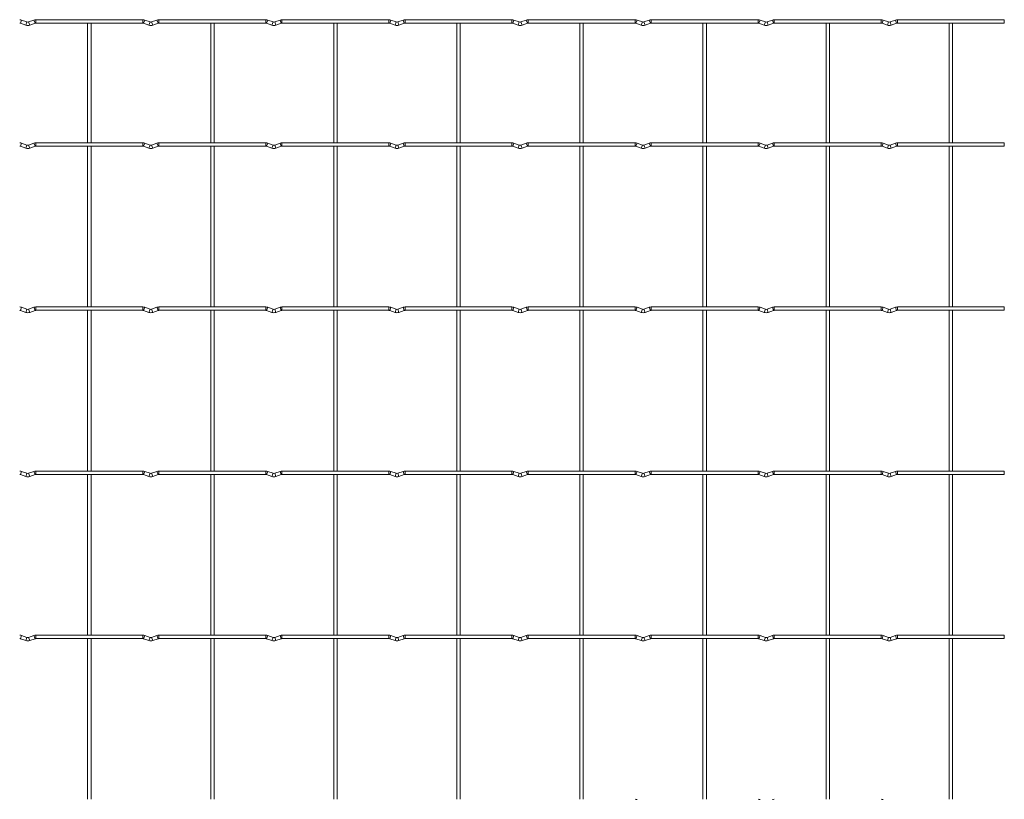
# Model space of a CAD drawing. Units: millimetres. Extents: x -1251 to 1298, y -511 to 484.
# Drawn here: x 688 to 1298, y 1 to 484 of the extents above; entities that cross this region are included whole.
import ezdxf

# ---------------------------------------------------------------- set-up
doc = ezdxf.new("R2010")
doc.units = ezdxf.units.MM

msp = doc.modelspace()

# ---------------------------------------------------------------- linework, layer by layer
at = {"color": 8, "linetype": 'Continuous', "lineweight": 15}
for p, q in [((689.32, 483.44), (688.6, 481.46)), ((692.6, 482.24), (691.88, 480.26)), ((693.6, 482.24), (694.32, 480.26)), ((696.88, 483.44), (697.6, 481.46)), ((698.1, 483.65), (698.1, 481.55)), ((764.3, 483.65), (764.3, 481.55)), ((765.52, 483.44), (764.8, 481.46)), ((768.8, 482.24), (768.08, 480.26)), ((769.8, 482.24), (770.52, 480.26)), ((773.08, 483.44), (773.8, 481.46)), ((774.3, 483.65), (774.3, 481.55)), ((840.5, 483.65), (840.5, 481.55)), ((841.72, 483.44), (841, 481.46)), ((845, 482.24), (844.28, 480.26)), ((846, 482.24), (846.72, 480.26)), ((849.28, 483.44), (850, 481.46)), ((850.5, 483.65), (850.5, 481.55)), ((916.7, 483.65), (916.7, 481.55)), ((917.92, 483.44), (917.2, 481.46)), ((921.2, 482.24), (920.48, 480.26)), ((922.2, 482.24), (922.92, 480.26)), ((925.48, 483.44), (926.2, 481.46)), ((926.7, 483.65), (926.7, 481.55)), ((992.9, 483.65), (992.9, 481.55)), ((994.12, 483.44), (993.4, 481.46)), ((997.4, 482.24), (996.68, 480.26)), ((998.4, 482.24), (999.12, 480.26)), ((1001.68, 483.44), (1002.4, 481.46)), ((1002.9, 483.65), (1002.9, 481.55)), ((1069.1, 483.65), (1069.1, 481.55)), ((1070.32, 483.44), (1069.6, 481.46)), ((1073.6, 482.24), (1072.88, 480.26)), ((1074.6, 482.24), (1075.32, 480.26)), ((1077.88, 483.44), (1078.6, 481.46)), ((1079.1, 483.65), (1079.1, 481.55)), ((1145.3, 483.65), (1145.3, 481.55)), ((1146.52, 483.44), (1145.8, 481.46)), ((1149.8, 482.24), (1149.08, 480.26)), ((1150.8, 482.24), (1151.52, 480.26)), ((1154.08, 483.44), (1154.8, 481.46)), ((1155.3, 483.65), (1155.3, 481.55)), ((1221.5, 483.65), (1221.5, 481.55)), ((1222.72, 483.44), (1222, 481.46)), ((1226, 482.24), (1225.28, 480.26)), ((1227, 482.24), (1227.72, 480.26)), ((1230.28, 483.44), (1231, 481.46)), ((1231.5, 483.65), (1231.5, 481.55)), ((689.32, 407.24), (688.6, 405.26)), ((692.6, 406.04), (691.88, 404.06)), ((693.6, 406.04), (694.32, 404.06)), ((696.88, 407.24), (697.6, 405.26)), ((698.1, 407.45), (698.1, 405.35)), ((764.3, 407.45), (764.3, 405.35)), ((765.52, 407.24), (764.8, 405.26)), ((768.8, 406.04), (768.08, 404.06)), ((769.8, 406.04), (770.52, 404.06)), ((773.08, 407.24), (773.8, 405.26)), ((774.3, 407.45), (774.3, 405.35)), ((840.5, 407.45), (840.5, 405.35)), ((841.72, 407.24), (841, 405.26)), ((845, 406.04), (844.28, 404.06)), ((846, 406.04), (846.72, 404.06)), ((849.28, 407.24), (850, 405.26)), ((850.5, 407.45), (850.5, 405.35)), ((916.7, 407.45), (916.7, 405.35)), ((917.92, 407.24), (917.2, 405.26)), ((921.2, 406.04), (920.48, 404.06)), ((922.2, 406.04), (922.92, 404.06)), ((925.48, 407.24), (926.2, 405.26)), ((926.7, 407.45), (926.7, 405.35)), ((992.9, 407.45), (992.9, 405.35)), ((994.12, 407.24), (993.4, 405.26)), ((997.4, 406.04), (996.68, 404.06)), ((998.4, 406.04), (999.12, 404.06)), ((1001.68, 407.24), (1002.4, 405.26)), ((1002.9, 407.45), (1002.9, 405.35)), ((1069.1, 407.45), (1069.1, 405.35)), ((1070.32, 407.24), (1069.6, 405.26)), ((1073.6, 406.04), (1072.88, 404.06)), ((1074.6, 406.04), (1075.32, 404.06)), ((1077.88, 407.24), (1078.6, 405.26)), ((1079.1, 407.45), (1079.1, 405.35)), ((1145.3, 407.45), (1145.3, 405.35)), ((1146.52, 407.24), (1145.8, 405.26)), ((1149.8, 406.04), (1149.08, 404.06)), ((1150.8, 406.04), (1151.52, 404.06)), ((1154.08, 407.24), (1154.8, 405.26)), ((1155.3, 407.45), (1155.3, 405.35)), ((1221.5, 407.45), (1221.5, 405.35)), ((1222.72, 407.24), (1222, 405.26)), ((1226, 406.04), (1225.28, 404.06)), ((1227, 406.04), (1227.72, 404.06)), ((1230.28, 407.24), (1231, 405.26)), ((1231.5, 407.45), (1231.5, 405.35)), ((689.32, 305.64), (688.6, 303.66)), ((696.88, 305.64), (697.6, 303.66)), ((698.1, 305.85), (698.1, 303.75)), ((764.3, 305.85), (764.3, 303.75)), ((765.52, 305.64), (764.8, 303.66)), ((773.08, 305.64), (773.8, 303.66)), ((774.3, 305.85), (774.3, 303.75)), ((840.5, 305.85), (840.5, 303.75)), ((841.72, 305.64), (841, 303.66)), ((849.28, 305.64), (850, 303.66)), ((850.5, 305.85), (850.5, 303.75)), ((916.7, 305.85), (916.7, 303.75)), ((917.92, 305.64), (917.2, 303.66)), ((925.48, 305.64), (926.2, 303.66)), ((926.7, 305.85), (926.7, 303.75)), ((992.9, 305.85), (992.9, 303.75)), ((994.12, 305.64), (993.4, 303.66)), ((1001.68, 305.64), (1002.4, 303.66)), ((1002.9, 305.85), (1002.9, 303.75)), ((1069.1, 305.85), (1069.1, 303.75)), ((1070.32, 305.64), (1069.6, 303.66)), ((1077.88, 305.64), (1078.6, 303.66)), ((1079.1, 305.85), (1079.1, 303.75)), ((1145.3, 305.85), (1145.3, 303.75)), ((1146.52, 305.64), (1145.8, 303.66)), ((1154.08, 305.64), (1154.8, 303.66)), ((1155.3, 305.85), (1155.3, 303.75)), ((1221.5, 305.85), (1221.5, 303.75)), ((1222.72, 305.64), (1222, 303.66)), ((1230.28, 305.64), (1231, 303.66)), ((1231.5, 305.85), (1231.5, 303.75)), ((692.6, 304.44), (691.88, 302.46)), ((693.6, 304.44), (694.32, 302.46)), ((768.8, 304.44), (768.08, 302.46)), ((769.8, 304.44), (770.52, 302.46)), ((845, 304.44), (844.28, 302.46)), ((846, 304.44), (846.72, 302.46)), ((921.2, 304.44), (920.48, 302.46)), ((922.2, 304.44), (922.92, 302.46)), ((997.4, 304.44), (996.68, 302.46)), ((998.4, 304.44), (999.12, 302.46)), ((1073.6, 304.44), (1072.88, 302.46)), ((1074.6, 304.44), (1075.32, 302.46)), ((1149.8, 304.44), (1149.08, 302.46)), ((1150.8, 304.44), (1151.52, 302.46)), ((1226, 304.44), (1225.28, 302.46)), ((1227, 304.44), (1227.72, 302.46)), ((689.32, 204.04), (688.6, 202.06)), ((692.6, 202.84), (691.88, 200.86)), ((693.6, 202.84), (694.32, 200.86)), ((696.88, 204.04), (697.6, 202.06)), ((698.1, 204.25), (698.1, 202.15)), ((764.3, 204.25), (764.3, 202.15)), ((765.52, 204.04), (764.8, 202.06)), ((768.8, 202.84), (768.08, 200.86)), ((769.8, 202.84), (770.52, 200.86)), ((773.08, 204.04), (773.8, 202.06)), ((774.3, 204.25), (774.3, 202.15)), ((840.5, 204.25), (840.5, 202.15)), ((841.72, 204.04), (841, 202.06)), ((845, 202.84), (844.28, 200.86)), ((846, 202.84), (846.72, 200.86)), ((849.28, 204.04), (850, 202.06)), ((850.5, 204.25), (850.5, 202.15)), ((916.7, 204.25), (916.7, 202.15)), ((917.92, 204.04), (917.2, 202.06)), ((921.2, 202.84), (920.48, 200.86)), ((922.2, 202.84), (922.92, 200.86)), ((925.48, 204.04), (926.2, 202.06)), ((926.7, 204.25), (926.7, 202.15)), ((992.9, 204.25), (992.9, 202.15)), ((994.12, 204.04), (993.4, 202.06)), ((997.4, 202.84), (996.68, 200.86)), ((998.4, 202.84), (999.12, 200.86)), ((1001.68, 204.04), (1002.4, 202.06)), ((1002.9, 204.25), (1002.9, 202.15)), ((1069.1, 204.25), (1069.1, 202.15)), ((1070.32, 204.04), (1069.6, 202.06)), ((1073.6, 202.84), (1072.88, 200.86)), ((1074.6, 202.84), (1075.32, 200.86)), ((1077.88, 204.04), (1078.6, 202.06)), ((1079.1, 204.25), (1079.1, 202.15)), ((1145.3, 204.25), (1145.3, 202.15)), ((1146.52, 204.04), (1145.8, 202.06)), ((1149.8, 202.84), (1149.08, 200.86)), ((1150.8, 202.84), (1151.52, 200.86)), ((1154.08, 204.04), (1154.8, 202.06)), ((1155.3, 204.25), (1155.3, 202.15)), ((1221.5, 204.25), (1221.5, 202.15)), ((1222.72, 204.04), (1222, 202.06)), ((1226, 202.84), (1225.28, 200.86)), ((1227, 202.84), (1227.72, 200.86)), ((1230.28, 204.04), (1231, 202.06)), ((1231.5, 204.25), (1231.5, 202.15)), ((689.32, 102.44), (688.6, 100.46)), ((692.6, 101.24), (691.88, 99.26)), ((693.6, 101.24), (694.32, 99.26)), ((696.88, 102.44), (697.6, 100.46)), ((698.1, 102.65), (698.1, 100.55)), ((764.3, 102.65), (764.3, 100.55)), ((765.52, 102.44), (764.8, 100.46)), ((768.8, 101.24), (768.08, 99.26)), ((769.8, 101.24), (770.52, 99.26)), ((773.08, 102.44), (773.8, 100.46)), ((774.3, 102.65), (774.3, 100.55)), ((840.5, 102.65), (840.5, 100.55)), ((841.72, 102.44), (841, 100.46)), ((845, 101.24), (844.28, 99.26)), ((846, 101.24), (846.72, 99.26)), ((849.28, 102.44), (850, 100.46)), ((850.5, 102.65), (850.5, 100.55)), ((916.7, 102.65), (916.7, 100.55)), ((917.92, 102.44), (917.2, 100.46)), ((921.2, 101.24), (920.48, 99.26)), ((922.2, 101.24), (922.92, 99.26)), ((925.48, 102.44), (926.2, 100.46)), ((926.7, 102.65), (926.7, 100.55)), ((992.9, 102.65), (992.9, 100.55)), ((994.12, 102.44), (993.4, 100.46)), ((997.4, 101.24), (996.68, 99.26)), ((998.4, 101.24), (999.12, 99.26)), ((1001.68, 102.44), (1002.4, 100.46)), ((1002.9, 102.65), (1002.9, 100.55)), ((1069.1, 102.65), (1069.1, 100.55)), ((1070.32, 102.44), (1069.6, 100.46)), ((1073.6, 101.24), (1072.88, 99.26)), ((1074.6, 101.24), (1075.32, 99.26)), ((1077.88, 102.44), (1078.6, 100.46)), ((1079.1, 102.65), (1079.1, 100.55)), ((1145.3, 102.65), (1145.3, 100.55)), ((1146.52, 102.44), (1145.8, 100.46)), ((1149.8, 101.24), (1149.08, 99.26)), ((1150.8, 101.24), (1151.52, 99.26)), ((1154.08, 102.44), (1154.8, 100.46)), ((1155.3, 102.65), (1155.3, 100.55)), ((1221.5, 102.65), (1221.5, 100.55)), ((1222.72, 102.44), (1222, 100.46)), ((1226, 101.24), (1225.28, 99.26)), ((1227, 101.24), (1227.72, 99.26)), ((1230.28, 102.44), (1231, 100.46)), ((1231.5, 102.65), (1231.5, 100.55))]:
    msp.add_line(p, q, dxfattribs=at)
at = {"color": 7, "linetype": 'Continuous', "lineweight": 15}
for p, q in [((692.6, 482.24), (689.32, 483.44)), ((696.88, 483.44), (693.6, 482.24)), ((764.3, 483.65), (698.1, 483.65)), ((768.8, 482.24), (765.52, 483.44)), ((773.08, 483.44), (769.8, 482.24)), ((840.5, 483.65), (774.3, 483.65)), ((845, 482.24), (841.72, 483.44)), ((849.28, 483.44), (846, 482.24)), ((916.7, 483.65), (850.5, 483.65)), ((921.2, 482.24), (917.92, 483.44)), ((925.48, 483.44), (922.2, 482.24)), ((992.9, 483.65), (926.7, 483.65)), ((997.4, 482.24), (994.12, 483.44)), ((1001.68, 483.44), (998.4, 482.24)), ((1069.1, 483.65), (1002.9, 483.65)), ((1073.6, 482.24), (1070.32, 483.44)), ((1077.88, 483.44), (1074.6, 482.24)), ((1145.3, 483.65), (1079.1, 483.65)), ((1149.8, 482.24), (1146.52, 483.44)), ((1154.08, 483.44), (1150.8, 482.24)), ((1221.5, 483.65), (1155.3, 483.65)), ((1226, 482.24), (1222.72, 483.44)), ((1230.28, 483.44), (1227, 482.24)), ((1297.7, 483.65), (1231.5, 483.65)), ((1297.7, 483.65), (1297.7, 481.55)), ((688.6, 481.46), (691.88, 480.26)), ((694.32, 480.26), (697.6, 481.46)), ((698.1, 481.55), (764.3, 481.55)), ((730.15, 481.55), (730.15, 407.45)), ((732.25, 407.45), (732.25, 481.55)), ((764.8, 481.46), (768.08, 480.26)), ((770.52, 480.26), (773.8, 481.46)), ((774.3, 481.55), (840.5, 481.55)), ((806.35, 481.55), (806.35, 407.45)), ((808.45, 407.45), (808.45, 481.55)), ((841, 481.46), (844.28, 480.26)), ((846.72, 480.26), (850, 481.46)), ((850.5, 481.55), (916.7, 481.55)), ((882.55, 481.55), (882.55, 407.45)), ((884.65, 407.45), (884.65, 481.55)), ((917.2, 481.46), (920.48, 480.26)), ((922.92, 480.26), (926.2, 481.46)), ((926.7, 481.55), (992.9, 481.55)), ((958.75, 481.55), (958.75, 407.45)), ((960.85, 407.45), (960.85, 481.55)), ((993.4, 481.46), (996.68, 480.26)), ((999.12, 480.26), (1002.4, 481.46)), ((1002.9, 481.55), (1069.1, 481.55)), ((1034.95, 481.55), (1034.95, 407.45)), ((1037.05, 407.45), (1037.05, 481.55)), ((1069.6, 481.46), (1072.88, 480.26)), ((1075.32, 480.26), (1078.6, 481.46)), ((1079.1, 481.55), (1145.3, 481.55)), ((1111.15, 481.55), (1111.15, 407.45)), ((1113.25, 407.45), (1113.25, 481.55)), ((1145.8, 481.46), (1149.08, 480.26)), ((1151.52, 480.26), (1154.8, 481.46)), ((1155.3, 481.55), (1221.5, 481.55)), ((1187.35, 481.55), (1187.35, 407.45)), ((1189.45, 407.45), (1189.45, 481.55)), ((1222, 481.46), (1225.28, 480.26)), ((1227.72, 480.26), (1231, 481.46)), ((1231.5, 481.55), (1297.7, 481.55)), ((1263.55, 481.55), (1263.55, 407.45)), ((1265.65, 407.45), (1265.65, 481.55)), ((688.6, 405.26), (691.88, 404.06)), ((692.6, 406.04), (689.32, 407.24)), ((696.88, 407.24), (693.6, 406.04)), ((694.32, 404.06), (697.6, 405.26)), ((764.3, 407.45), (698.1, 407.45)), ((698.1, 405.35), (764.3, 405.35)), ((730.15, 405.35), (730.15, 305.85)), ((732.25, 305.85), (732.25, 405.35)), ((764.8, 405.26), (768.08, 404.06)), ((768.8, 406.04), (765.52, 407.24)), ((773.08, 407.24), (769.8, 406.04)), ((770.52, 404.06), (773.8, 405.26)), ((840.5, 407.45), (774.3, 407.45)), ((774.3, 405.35), (840.5, 405.35)), ((806.35, 405.35), (806.35, 305.85)), ((808.45, 305.85), (808.45, 405.35)), ((841, 405.26), (844.28, 404.06)), ((845, 406.04), (841.72, 407.24)), ((849.28, 407.24), (846, 406.04)), ((846.72, 404.06), (850, 405.26)), ((916.7, 407.45), (850.5, 407.45)), ((850.5, 405.35), (916.7, 405.35)), ((882.55, 405.35), (882.55, 305.85)), ((884.65, 305.85), (884.65, 405.35)), ((917.2, 405.26), (920.48, 404.06)), ((921.2, 406.04), (917.92, 407.24)), ((925.48, 407.24), (922.2, 406.04)), ((922.92, 404.06), (926.2, 405.26)), ((992.9, 407.45), (926.7, 407.45)), ((926.7, 405.35), (992.9, 405.35)), ((958.75, 405.35), (958.75, 305.85)), ((960.85, 305.85), (960.85, 405.35)), ((993.4, 405.26), (996.68, 404.06)), ((997.4, 406.04), (994.12, 407.24)), ((1001.68, 407.24), (998.4, 406.04)), ((999.12, 404.06), (1002.4, 405.26)), ((1069.1, 407.45), (1002.9, 407.45)), ((1002.9, 405.35), (1069.1, 405.35)), ((1034.95, 405.35), (1034.95, 305.85)), ((1037.05, 305.85), (1037.05, 405.35)), ((1069.6, 405.26), (1072.88, 404.06)), ((1073.6, 406.04), (1070.32, 407.24)), ((1077.88, 407.24), (1074.6, 406.04)), ((1075.32, 404.06), (1078.6, 405.26)), ((1145.3, 407.45), (1079.1, 407.45)), ((1079.1, 405.35), (1145.3, 405.35)), ((1111.15, 405.35), (1111.15, 305.85)), ((1113.25, 305.85), (1113.25, 405.35)), ((1145.8, 405.26), (1149.08, 404.06)), ((1149.8, 406.04), (1146.52, 407.24)), ((1154.08, 407.24), (1150.8, 406.04)), ((1151.52, 404.06), (1154.8, 405.26)), ((1221.5, 407.45), (1155.3, 407.45)), ((1155.3, 405.35), (1221.5, 405.35)), ((1187.35, 405.35), (1187.35, 305.85)), ((1189.45, 305.85), (1189.45, 405.35)), ((1222, 405.26), (1225.28, 404.06)), ((1226, 406.04), (1222.72, 407.24)), ((1230.28, 407.24), (1227, 406.04)), ((1227.72, 404.06), (1231, 405.26)), ((1297.7, 407.45), (1231.5, 407.45)), ((1231.5, 405.35), (1297.7, 405.35)), ((1263.55, 405.35), (1263.55, 305.85)), ((1265.65, 305.85), (1265.65, 405.35)), ((1297.7, 407.45), (1297.7, 405.35)), ((692.6, 304.44), (689.32, 305.64)), ((696.88, 305.64), (693.6, 304.44)), ((764.3, 305.85), (698.1, 305.85)), ((768.8, 304.44), (765.52, 305.64)), ((773.08, 305.64), (769.8, 304.44)), ((840.5, 305.85), (774.3, 305.85)), ((845, 304.44), (841.72, 305.64)), ((849.28, 305.64), (846, 304.44)), ((916.7, 305.85), (850.5, 305.85)), ((921.2, 304.44), (917.92, 305.64)), ((925.48, 305.64), (922.2, 304.44)), ((992.9, 305.85), (926.7, 305.85)), ((997.4, 304.44), (994.12, 305.64)), ((1001.68, 305.64), (998.4, 304.44)), ((1069.1, 305.85), (1002.9, 305.85)), ((1073.6, 304.44), (1070.32, 305.64)), ((1077.88, 305.64), (1074.6, 304.44)), ((1145.3, 305.85), (1079.1, 305.85)), ((1149.8, 304.44), (1146.52, 305.64)), ((1154.08, 305.64), (1150.8, 304.44)), ((1221.5, 305.85), (1155.3, 305.85)), ((1226, 304.44), (1222.72, 305.64)), ((1230.28, 305.64), (1227, 304.44)), ((1297.7, 305.85), (1231.5, 305.85)), ((1297.7, 305.85), (1297.7, 303.75)), ((688.6, 303.66), (691.88, 302.46)), ((694.32, 302.46), (697.6, 303.66)), ((698.1, 303.75), (764.3, 303.75)), ((730.15, 303.75), (730.15, 204.25)), ((732.25, 204.25), (732.25, 303.75)), ((764.8, 303.66), (768.08, 302.46)), ((770.52, 302.46), (773.8, 303.66)), ((774.3, 303.75), (840.5, 303.75)), ((806.35, 303.75), (806.35, 204.25)), ((808.45, 204.25), (808.45, 303.75)), ((841, 303.66), (844.28, 302.46)), ((846.72, 302.46), (850, 303.66)), ((850.5, 303.75), (916.7, 303.75)), ((882.55, 303.75), (882.55, 204.25)), ((884.65, 204.25), (884.65, 303.75)), ((917.2, 303.66), (920.48, 302.46)), ((922.92, 302.46), (926.2, 303.66)), ((926.7, 303.75), (992.9, 303.75)), ((958.75, 303.75), (958.75, 204.25)), ((960.85, 204.25), (960.85, 303.75)), ((993.4, 303.66), (996.68, 302.46)), ((999.12, 302.46), (1002.4, 303.66)), ((1002.9, 303.75), (1069.1, 303.75)), ((1034.95, 303.75), (1034.95, 204.25)), ((1037.05, 204.25), (1037.05, 303.75)), ((1069.6, 303.66), (1072.88, 302.46)), ((1075.32, 302.46), (1078.6, 303.66)), ((1079.1, 303.75), (1145.3, 303.75)), ((1111.15, 303.75), (1111.15, 204.25)), ((1113.25, 204.25), (1113.25, 303.75)), ((1145.8, 303.66), (1149.08, 302.46)), ((1151.52, 302.46), (1154.8, 303.66)), ((1155.3, 303.75), (1221.5, 303.75)), ((1187.35, 303.75), (1187.35, 204.25)), ((1189.45, 204.25), (1189.45, 303.75)), ((1222, 303.66), (1225.28, 302.46)), ((1227.72, 302.46), (1231, 303.66)), ((1231.5, 303.75), (1297.7, 303.75)), ((1263.55, 303.75), (1263.55, 204.25)), ((1265.65, 204.25), (1265.65, 303.75)), ((688.6, 202.06), (691.88, 200.86)), ((692.6, 202.84), (689.32, 204.04)), ((696.88, 204.04), (693.6, 202.84)), ((694.32, 200.86), (697.6, 202.06)), ((764.3, 204.25), (698.1, 204.25)), ((698.1, 202.15), (764.3, 202.15)), ((730.15, 202.15), (730.15, 102.65)), ((732.25, 102.65), (732.25, 202.15)), ((764.8, 202.06), (768.08, 200.86)), ((768.8, 202.84), (765.52, 204.04)), ((773.08, 204.04), (769.8, 202.84)), ((770.52, 200.86), (773.8, 202.06)), ((840.5, 204.25), (774.3, 204.25)), ((774.3, 202.15), (840.5, 202.15)), ((806.35, 202.15), (806.35, 102.65)), ((808.45, 102.65), (808.45, 202.15)), ((841, 202.06), (844.28, 200.86)), ((845, 202.84), (841.72, 204.04)), ((849.28, 204.04), (846, 202.84)), ((846.72, 200.86), (850, 202.06)), ((916.7, 204.25), (850.5, 204.25)), ((850.5, 202.15), (916.7, 202.15)), ((882.55, 202.15), (882.55, 102.65)), ((884.65, 102.65), (884.65, 202.15)), ((917.2, 202.06), (920.48, 200.86)), ((921.2, 202.84), (917.92, 204.04)), ((925.48, 204.04), (922.2, 202.84)), ((922.92, 200.86), (926.2, 202.06)), ((992.9, 204.25), (926.7, 204.25)), ((926.7, 202.15), (992.9, 202.15)), ((958.75, 202.15), (958.75, 102.65)), ((960.85, 102.65), (960.85, 202.15)), ((993.4, 202.06), (996.68, 200.86)), ((997.4, 202.84), (994.12, 204.04)), ((1001.68, 204.04), (998.4, 202.84)), ((999.12, 200.86), (1002.4, 202.06)), ((1069.1, 204.25), (1002.9, 204.25)), ((1002.9, 202.15), (1069.1, 202.15)), ((1034.95, 202.15), (1034.95, 102.65)), ((1037.05, 102.65), (1037.05, 202.15)), ((1069.6, 202.06), (1072.88, 200.86)), ((1073.6, 202.84), (1070.32, 204.04)), ((1077.88, 204.04), (1074.6, 202.84)), ((1075.32, 200.86), (1078.6, 202.06)), ((1145.3, 204.25), (1079.1, 204.25)), ((1079.1, 202.15), (1145.3, 202.15)), ((1111.15, 202.15), (1111.15, 102.65)), ((1113.25, 102.65), (1113.25, 202.15)), ((1145.8, 202.06), (1149.08, 200.86)), ((1149.8, 202.84), (1146.52, 204.04)), ((1154.08, 204.04), (1150.8, 202.84)), ((1151.52, 200.86), (1154.8, 202.06)), ((1221.5, 204.25), (1155.3, 204.25)), ((1155.3, 202.15), (1221.5, 202.15)), ((1187.35, 202.15), (1187.35, 102.65)), ((1189.45, 102.65), (1189.45, 202.15)), ((1222, 202.06), (1225.28, 200.86)), ((1226, 202.84), (1222.72, 204.04)), ((1230.28, 204.04), (1227, 202.84)), ((1227.72, 200.86), (1231, 202.06)), ((1297.7, 204.25), (1231.5, 204.25)), ((1231.5, 202.15), (1297.7, 202.15)), ((1263.55, 202.15), (1263.55, 102.65)), ((1265.65, 102.65), (1265.65, 202.15)), ((1297.7, 204.25), (1297.7, 202.15)), ((688.6, 100.46), (691.88, 99.26)), ((692.6, 101.24), (689.32, 102.44)), ((696.88, 102.44), (693.6, 101.24)), ((694.32, 99.26), (697.6, 100.46)), ((764.3, 102.65), (698.1, 102.65)), ((698.1, 100.55), (764.3, 100.55)), ((730.15, 100.55), (730.15, 1.05)), ((732.25, 1.05), (732.25, 100.55)), ((764.8, 100.46), (768.08, 99.26)), ((768.8, 101.24), (765.52, 102.44)), ((773.08, 102.44), (769.8, 101.24)), ((770.52, 99.26), (773.8, 100.46)), ((840.5, 102.65), (774.3, 102.65)), ((774.3, 100.55), (840.5, 100.55)), ((806.35, 100.55), (806.35, 1.05)), ((808.45, 1.05), (808.45, 100.55)), ((841, 100.46), (844.28, 99.26)), ((845, 101.24), (841.72, 102.44)), ((849.28, 102.44), (846, 101.24)), ((846.72, 99.26), (850, 100.46)), ((916.7, 102.65), (850.5, 102.65)), ((850.5, 100.55), (916.7, 100.55)), ((882.55, 100.55), (882.55, 1.05)), ((884.65, 1.05), (884.65, 100.55)), ((917.2, 100.46), (920.48, 99.26)), ((921.2, 101.24), (917.92, 102.44)), ((925.48, 102.44), (922.2, 101.24)), ((922.92, 99.26), (926.2, 100.46)), ((992.9, 102.65), (926.7, 102.65)), ((926.7, 100.55), (992.9, 100.55)), ((958.75, 100.55), (958.75, 1.05)), ((960.85, 1.05), (960.85, 100.55)), ((993.4, 100.46), (996.68, 99.26)), ((997.4, 101.24), (994.12, 102.44)), ((1001.68, 102.44), (998.4, 101.24)), ((999.12, 99.26), (1002.4, 100.46)), ((1069.1, 102.65), (1002.9, 102.65)), ((1002.9, 100.55), (1069.1, 100.55)), ((1034.95, 100.55), (1034.95, 1.05)), ((1037.05, 1.05), (1037.05, 100.55)), ((1069.6, 100.46), (1072.88, 99.26)), ((1073.6, 101.24), (1070.32, 102.44)), ((1077.88, 102.44), (1074.6, 101.24)), ((1075.32, 99.26), (1078.6, 100.46)), ((1145.3, 102.65), (1079.1, 102.65)), ((1079.1, 100.55), (1145.3, 100.55)), ((1111.15, 100.55), (1111.15, 1.05)), ((1113.25, 1.05), (1113.25, 100.55)), ((1145.8, 100.46), (1149.08, 99.26)), ((1149.8, 101.24), (1146.52, 102.44)), ((1154.08, 102.44), (1150.8, 101.24)), ((1151.52, 99.26), (1154.8, 100.46)), ((1221.5, 102.65), (1155.3, 102.65)), ((1155.3, 100.55), (1221.5, 100.55)), ((1187.35, 100.55), (1187.35, 1.05)), ((1189.45, 1.05), (1189.45, 100.55)), ((1222, 100.46), (1225.28, 99.26)), ((1226, 101.24), (1222.72, 102.44)), ((1230.28, 102.44), (1227, 101.24)), ((1227.72, 99.26), (1231, 100.46)), ((1297.7, 102.65), (1231.5, 102.65)), ((1231.5, 100.55), (1297.7, 100.55)), ((1263.55, 100.55), (1263.55, 1.05)), ((1265.65, 1.05), (1265.65, 100.55)), ((1297.7, 102.65), (1297.7, 100.55))]:
    msp.add_line(p, q, dxfattribs=at)
for centre, radius, start, end in [((688.1, 480.1), 3.55, 69.98404, 90), ((693.1, 483.6), 1.45, 249.98404, 290.01596), ((698.1, 480.1), 3.55, 90, 110.01596), ((764.3, 480.1), 3.55, 69.98404, 90), ((769.3, 483.6), 1.45, 249.98404, 290.01596), ((774.3, 480.1), 3.55, 90, 110.01596), ((840.5, 480.1), 3.55, 69.98404, 90), ((845.5, 483.6), 1.45, 249.98404, 290.01596), ((850.5, 480.1), 3.55, 90, 110.01596), ((916.7, 480.1), 3.55, 69.98404, 90), ((921.7, 483.6), 1.45, 249.98404, 290.01596), ((926.7, 480.1), 3.55, 90, 110.01596), ((992.9, 480.1), 3.55, 69.98404, 90), ((997.9, 483.6), 1.45, 249.98404, 290.01596), ((1002.9, 480.1), 3.55, 90, 110.01596), ((1069.1, 480.1), 3.55, 69.98404, 90), ((1074.1, 483.6), 1.45, 249.98404, 290.01596), ((1079.1, 480.1), 3.55, 90, 110.01596), ((1145.3, 480.1), 3.55, 69.98404, 90), ((1150.3, 483.6), 1.45, 249.98404, 290.01596), ((1155.3, 480.1), 3.55, 90, 110.01596), ((1221.5, 480.1), 3.55, 69.98404, 90), ((1226.5, 483.6), 1.45, 249.98404, 290.01596), ((1231.5, 480.1), 3.55, 90, 110.01596), ((688.1, 480.1), 1.45, 69.98404, 90), ((693.1, 483.6), 3.55, 249.98404, 290.01596), ((698.1, 480.1), 1.45, 90, 110.01596), ((764.3, 480.1), 1.45, 69.98404, 90), ((769.3, 483.6), 3.55, 249.98404, 290.01596), ((774.3, 480.1), 1.45, 90, 110.01596), ((840.5, 480.1), 1.45, 69.98404, 90), ((845.5, 483.6), 3.55, 249.98404, 290.01596), ((850.5, 480.1), 1.45, 90, 110.01596), ((916.7, 480.1), 1.45, 69.98404, 90), ((921.7, 483.6), 3.55, 249.98404, 290.01596), ((926.7, 480.1), 1.45, 90, 110.01596), ((992.9, 480.1), 1.45, 69.98404, 90), ((997.9, 483.6), 3.55, 249.98404, 290.01596), ((1002.9, 480.1), 1.45, 90, 110.01596), ((1069.1, 480.1), 1.45, 69.98404, 90), ((1074.1, 483.6), 3.55, 249.98404, 290.01596), ((1079.1, 480.1), 1.45, 90, 110.01596), ((1145.3, 480.1), 1.45, 69.98404, 90), ((1150.3, 483.6), 3.55, 249.98404, 290.01596), ((1155.3, 480.1), 1.45, 90, 110.01596), ((1221.5, 480.1), 1.45, 69.98404, 90), ((1226.5, 483.6), 3.55, 249.98404, 290.01596), ((1231.5, 480.1), 1.45, 90, 110.01596), ((688.1, 403.9), 3.55, 69.98404, 90), ((688.1, 403.9), 1.45, 69.98404, 90), ((693.1, 407.4), 3.55, 249.98404, 290.01596), ((693.1, 407.4), 1.45, 249.98404, 290.01596), ((698.1, 403.9), 3.55, 90, 110.01596), ((698.1, 403.9), 1.45, 90, 110.01596), ((764.3, 403.9), 3.55, 69.98404, 90), ((764.3, 403.9), 1.45, 69.98404, 90), ((769.3, 407.4), 3.55, 249.98404, 290.01596), ((769.3, 407.4), 1.45, 249.98404, 290.01596), ((774.3, 403.9), 3.55, 90, 110.01596), ((774.3, 403.9), 1.45, 90, 110.01596), ((840.5, 403.9), 3.55, 69.98404, 90), ((840.5, 403.9), 1.45, 69.98404, 90), ((845.5, 407.4), 3.55, 249.98404, 290.01596), ((845.5, 407.4), 1.45, 249.98404, 290.01596), ((850.5, 403.9), 3.55, 90, 110.01596), ((850.5, 403.9), 1.45, 90, 110.01596), ((916.7, 403.9), 3.55, 69.98404, 90), ((916.7, 403.9), 1.45, 69.98404, 90), ((921.7, 407.4), 3.55, 249.98404, 290.01596), ((921.7, 407.4), 1.45, 249.98404, 290.01596), ((926.7, 403.9), 3.55, 90, 110.01596), ((926.7, 403.9), 1.45, 90, 110.01596), ((992.9, 403.9), 3.55, 69.98404, 90), ((992.9, 403.9), 1.45, 69.98404, 90), ((997.9, 407.4), 3.55, 249.98404, 290.01596), ((997.9, 407.4), 1.45, 249.98404, 290.01596), ((1002.9, 403.9), 3.55, 90, 110.01596), ((1002.9, 403.9), 1.45, 90, 110.01596), ((1069.1, 403.9), 3.55, 69.98404, 90), ((1069.1, 403.9), 1.45, 69.98404, 90), ((1074.1, 407.4), 3.55, 249.98404, 290.01596), ((1074.1, 407.4), 1.45, 249.98404, 290.01596), ((1079.1, 403.9), 3.55, 90, 110.01596), ((1079.1, 403.9), 1.45, 90, 110.01596), ((1145.3, 403.9), 3.55, 69.98404, 90), ((1145.3, 403.9), 1.45, 69.98404, 90), ((1150.3, 407.4), 3.55, 249.98404, 290.01596), ((1150.3, 407.4), 1.45, 249.98404, 290.01596), ((1155.3, 403.9), 3.55, 90, 110.01596), ((1155.3, 403.9), 1.45, 90, 110.01596), ((1221.5, 403.9), 3.55, 69.98404, 90), ((1221.5, 403.9), 1.45, 69.98404, 90), ((1226.5, 407.4), 3.55, 249.98404, 290.01596), ((1226.5, 407.4), 1.45, 249.98404, 290.01596), ((1231.5, 403.9), 3.55, 90, 110.01596), ((1231.5, 403.9), 1.45, 90, 110.01596), ((688.1, 302.3), 3.55, 69.98404, 90), ((698.1, 302.3), 3.55, 90, 110.01596), ((764.3, 302.3), 3.55, 69.98404, 90), ((774.3, 302.3), 3.55, 90, 110.01596), ((840.5, 302.3), 3.55, 69.98404, 90), ((850.5, 302.3), 3.55, 90, 110.01596), ((916.7, 302.3), 3.55, 69.98404, 90), ((926.7, 302.3), 3.55, 90, 110.01596), ((992.9, 302.3), 3.55, 69.98404, 90), ((1002.9, 302.3), 3.55, 90, 110.01596), ((1069.1, 302.3), 3.55, 69.98404, 90), ((1079.1, 302.3), 3.55, 90, 110.01596), ((1145.3, 302.3), 3.55, 69.98404, 90), ((1155.3, 302.3), 3.55, 90, 110.01596), ((1221.5, 302.3), 3.55, 69.98404, 90), ((1231.5, 302.3), 3.55, 90, 110.01596), ((688.1, 302.3), 1.45, 69.98404, 90), ((693.1, 305.8), 3.55, 249.98404, 290.01596), ((693.1, 305.8), 1.45, 249.98404, 290.01596), ((698.1, 302.3), 1.45, 90, 110.01596), ((764.3, 302.3), 1.45, 69.98404, 90), ((769.3, 305.8), 3.55, 249.98404, 290.01596), ((769.3, 305.8), 1.45, 249.98404, 290.01596), ((774.3, 302.3), 1.45, 90, 110.01596), ((840.5, 302.3), 1.45, 69.98404, 90), ((845.5, 305.8), 3.55, 249.98404, 290.01596), ((845.5, 305.8), 1.45, 249.98404, 290.01596), ((850.5, 302.3), 1.45, 90, 110.01596), ((916.7, 302.3), 1.45, 69.98404, 90), ((921.7, 305.8), 3.55, 249.98404, 290.01596), ((921.7, 305.8), 1.45, 249.98404, 290.01596), ((926.7, 302.3), 1.45, 90, 110.01596), ((992.9, 302.3), 1.45, 69.98404, 90), ((997.9, 305.8), 3.55, 249.98404, 290.01596), ((997.9, 305.8), 1.45, 249.98404, 290.01596), ((1002.9, 302.3), 1.45, 90, 110.01596), ((1069.1, 302.3), 1.45, 69.98404, 90), ((1074.1, 305.8), 3.55, 249.98404, 290.01596), ((1074.1, 305.8), 1.45, 249.98404, 290.01596), ((1079.1, 302.3), 1.45, 90, 110.01596), ((1145.3, 302.3), 1.45, 69.98404, 90), ((1150.3, 305.8), 3.55, 249.98404, 290.01596), ((1150.3, 305.8), 1.45, 249.98404, 290.01596), ((1155.3, 302.3), 1.45, 90, 110.01596), ((1221.5, 302.3), 1.45, 69.98404, 90), ((1226.5, 305.8), 3.55, 249.98404, 290.01596), ((1226.5, 305.8), 1.45, 249.98404, 290.01596), ((1231.5, 302.3), 1.45, 90, 110.01596), ((688.1, 200.7), 3.55, 69.98404, 90), ((688.1, 200.7), 1.45, 69.98404, 90), ((693.1, 204.2), 1.45, 249.98404, 290.01596), ((698.1, 200.7), 3.55, 90, 110.01596), ((698.1, 200.7), 1.45, 90, 110.01596), ((764.3, 200.7), 3.55, 69.98404, 90), ((764.3, 200.7), 1.45, 69.98404, 90), ((769.3, 204.2), 1.45, 249.98404, 290.01596), ((774.3, 200.7), 3.55, 90, 110.01596), ((774.3, 200.7), 1.45, 90, 110.01596), ((840.5, 200.7), 3.55, 69.98404, 90), ((840.5, 200.7), 1.45, 69.98404, 90), ((845.5, 204.2), 1.45, 249.98404, 290.01596), ((850.5, 200.7), 3.55, 90, 110.01596), ((850.5, 200.7), 1.45, 90, 110.01596), ((916.7, 200.7), 3.55, 69.98404, 90), ((916.7, 200.7), 1.45, 69.98404, 90), ((921.7, 204.2), 1.45, 249.98404, 290.01596), ((926.7, 200.7), 3.55, 90, 110.01596), ((926.7, 200.7), 1.45, 90, 110.01596), ((992.9, 200.7), 3.55, 69.98404, 90), ((992.9, 200.7), 1.45, 69.98404, 90), ((997.9, 204.2), 1.45, 249.98404, 290.01596), ((1002.9, 200.7), 3.55, 90, 110.01596), ((1002.9, 200.7), 1.45, 90, 110.01596), ((1069.1, 200.7), 3.55, 69.98404, 90), ((1069.1, 200.7), 1.45, 69.98404, 90), ((1074.1, 204.2), 1.45, 249.98404, 290.01596), ((1079.1, 200.7), 3.55, 90, 110.01596), ((1079.1, 200.7), 1.45, 90, 110.01596), ((1145.3, 200.7), 3.55, 69.98404, 90), ((1145.3, 200.7), 1.45, 69.98404, 90), ((1150.3, 204.2), 1.45, 249.98404, 290.01596), ((1155.3, 200.7), 3.55, 90, 110.01596), ((1155.3, 200.7), 1.45, 90, 110.01596), ((1221.5, 200.7), 3.55, 69.98404, 90), ((1221.5, 200.7), 1.45, 69.98404, 90), ((1226.5, 204.2), 1.45, 249.98404, 290.01596), ((1231.5, 200.7), 3.55, 90, 110.01596), ((1231.5, 200.7), 1.45, 90, 110.01596), ((693.1, 204.2), 3.55, 249.98404, 290.01596), ((769.3, 204.2), 3.55, 249.98404, 290.01596), ((845.5, 204.2), 3.55, 249.98404, 290.01596), ((921.7, 204.2), 3.55, 249.98404, 290.01596), ((997.9, 204.2), 3.55, 249.98404, 290.01596), ((1074.1, 204.2), 3.55, 249.98404, 290.01596), ((1150.3, 204.2), 3.55, 249.98404, 290.01596), ((1226.5, 204.2), 3.55, 249.98404, 290.01596), ((688.1, 99.1), 3.55, 69.98404, 90), ((688.1, 99.1), 1.45, 69.98404, 90), ((693.1, 102.6), 3.55, 249.98404, 290.01596), ((693.1, 102.6), 1.45, 249.98404, 290.01596), ((698.1, 99.1), 3.55, 90, 110.01596), ((698.1, 99.1), 1.45, 90, 110.01596), ((764.3, 99.1), 3.55, 69.98404, 90), ((764.3, 99.1), 1.45, 69.98404, 90), ((769.3, 102.6), 3.55, 249.98404, 290.01596), ((769.3, 102.6), 1.45, 249.98404, 290.01596), ((774.3, 99.1), 3.55, 90, 110.01596), ((774.3, 99.1), 1.45, 90, 110.01596), ((840.5, 99.1), 3.55, 69.98404, 90), ((840.5, 99.1), 1.45, 69.98404, 90), ((845.5, 102.6), 3.55, 249.98404, 290.01596), ((845.5, 102.6), 1.45, 249.98404, 290.01596), ((850.5, 99.1), 3.55, 90, 110.01596), ((850.5, 99.1), 1.45, 90, 110.01596), ((916.7, 99.1), 3.55, 69.98404, 90), ((916.7, 99.1), 1.45, 69.98404, 90), ((921.7, 102.6), 3.55, 249.98404, 290.01596), ((921.7, 102.6), 1.45, 249.98404, 290.01596), ((926.7, 99.1), 3.55, 90, 110.01596), ((926.7, 99.1), 1.45, 90, 110.01596), ((992.9, 99.1), 3.55, 69.98404, 90), ((992.9, 99.1), 1.45, 69.98404, 90), ((997.9, 102.6), 3.55, 249.98404, 290.01596), ((997.9, 102.6), 1.45, 249.98404, 290.01596), ((1002.9, 99.1), 3.55, 90, 110.01596), ((1002.9, 99.1), 1.45, 90, 110.01596), ((1069.1, 99.1), 3.55, 69.98404, 90), ((1069.1, 99.1), 1.45, 69.98404, 90), ((1074.1, 102.6), 3.55, 249.98404, 290.01596), ((1074.1, 102.6), 1.45, 249.98404, 290.01596), ((1079.1, 99.1), 3.55, 90, 110.01596), ((1079.1, 99.1), 1.45, 90, 110.01596), ((1145.3, 99.1), 3.55, 69.98404, 90), ((1145.3, 99.1), 1.45, 69.98404, 90), ((1150.3, 102.6), 3.55, 249.98404, 290.01596), ((1150.3, 102.6), 1.45, 249.98404, 290.01596), ((1155.3, 99.1), 3.55, 90, 110.01596), ((1155.3, 99.1), 1.45, 90, 110.01596), ((1221.5, 99.1), 3.55, 69.98404, 90), ((1221.5, 99.1), 1.45, 69.98404, 90), ((1226.5, 102.6), 3.55, 249.98404, 290.01596), ((1226.5, 102.6), 1.45, 249.98404, 290.01596), ((1231.5, 99.1), 3.55, 90, 110.01596), ((1231.5, 99.1), 1.45, 90, 110.01596), ((1069.1, -2.5), 3.55, 69.98404, 90), ((1145.3, -2.5), 3.55, 69.98404, 90), ((1155.3, -2.5), 3.55, 90, 110.01596), ((1221.5, -2.5), 3.55, 69.98404, 90)]:
    msp.add_arc(centre, radius, start, end, dxfattribs=at)

doc.saveas('drawing.dxf')
